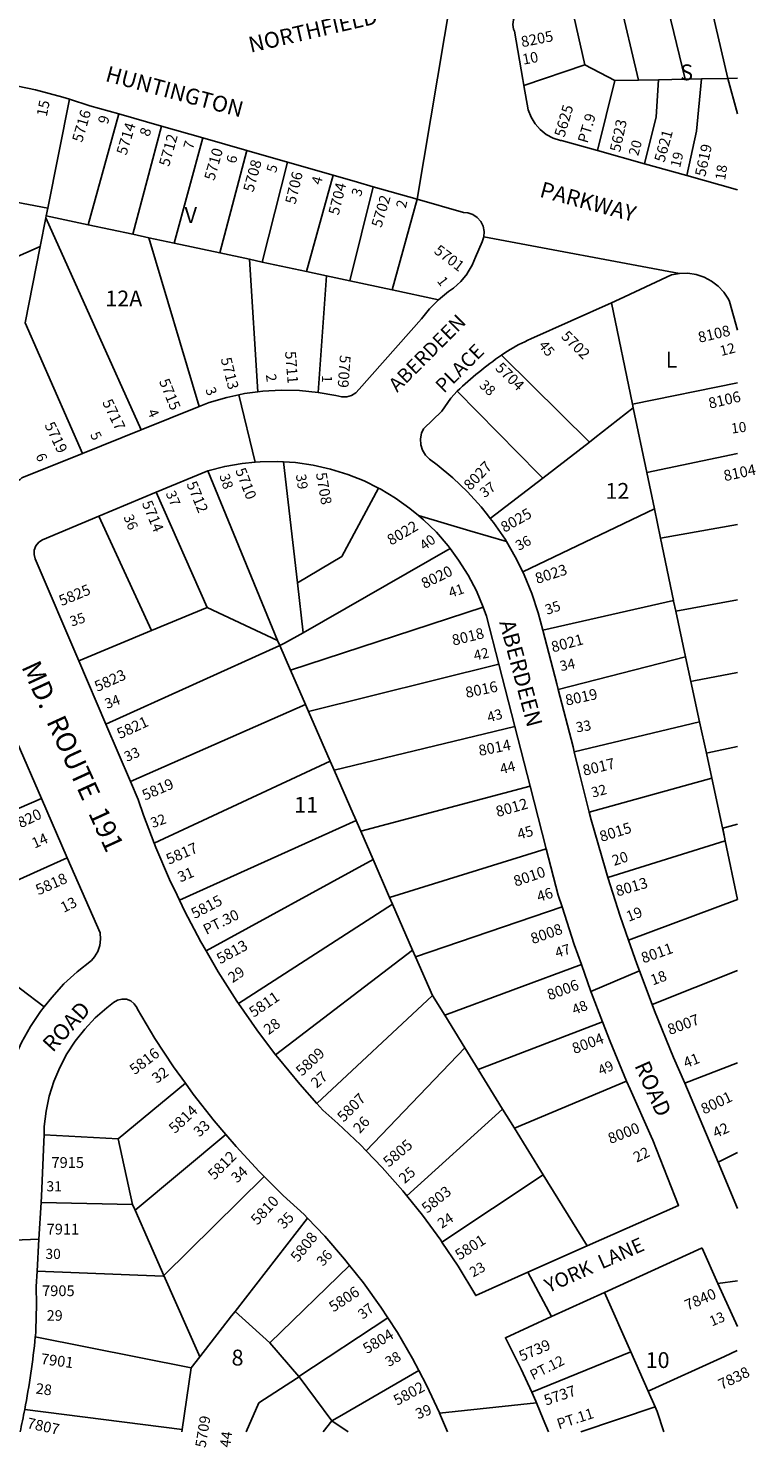
# Model space of a CAD drawing. Units: inches. Extents: x 1273721 to 1279781, y 481416 to 485523.
# Drawn here: x 1278965 to 1279781, y 481436 to 483027 of the extents above; entities that cross this region are included whole.
import ezdxf

# ---------------------------------------------------------------- set-up
doc = ezdxf.new("R2010")
doc.units = ezdxf.units.IN
doc.header["$MEASUREMENT"] = 0
for name, color, linetype in [('Addresses', 5, 'Continuous'), ('Lot-Block-Parcel Text', 6, 'Continuous'), ('Parcel Boundaries', 7, 'Continuous'), ('Street Names', 7, 'Continuous'), ('Street ROW', 5, 'Continuous')]:
    doc.layers.add(name, color=color, linetype=linetype)
doc.styles.add('Arial', font='txt')

msp = doc.modelspace()

# ---------------------------------------------------------------- linework, layer by layer
at = {"layer": 'Parcel Boundaries'}
for p, q in [((1279701.5, 482970.1), (1279673.4, 483085.9)), ((1279719.9, 483097.2), (1279749.4, 482971.1)), ((1279649.1, 482969.1), (1279624.6, 483074)), ((1279571.9, 483061.1), (1279588.9, 482986.2)), ((1279520.6, 482963.3), (1279588.9, 482986.2)), ((1279588.9, 482986.2), (1279622.6, 482968.6)), ((1279622.6, 482968.6), (1279603.1, 482890.1)), ((1279622.6, 482968.6), (1279649.1, 482969.1)), ((1279649.1, 482969.1), (1279671.5, 482969.5)), ((1279671.5, 482969.5), (1279701.5, 482970.1)), ((1279701.5, 482970.1), (1279719.9, 482970.5)), ((1279749.4, 482971.1), (1279719.9, 482970.5)), ((1279749.4, 482971.1), (1279760.2, 482971.3)), ((1279760.2, 482931.2), (1279749.4, 482971.1)), ((1278986.3, 482825.5), (1279010.6, 482947.8)), ((1279031.7, 482807.1), (1279065.9, 482931.3)), ((1279114, 482917.5), (1279081.6, 482796.4)), ((1279160.4, 482904.3), (1279128.1, 482786.4)), ((1279179.4, 482775.4), (1279209.8, 482890.1)), ((1279255.3, 482877.1), (1279227, 482765.2)), ((1279276.5, 482754.6), (1279306.4, 482862.5)), ((1279325.2, 482744.2), (1279351.4, 482849.7)), ((1278986.3, 482825.5), (1278924, 482837.3)), ((1279400.7, 482835.6), (1279372.9, 482733.9)), ((1278984.2, 482814.8), (1278977.8, 482782.8)), ((1278984.2, 482814.8), (1278984.6, 482817.2)), ((1279091, 482577), (1278984.2, 482814.8)), ((1278984.6, 482817.2), (1278986.3, 482825.5)), ((1279031.7, 482807.1), (1278984.6, 482817.2)), ((1279081.6, 482796.4), (1279031.7, 482807.1)), ((1278845, 482724.4), (1278977.8, 482782.8)), ((1278977.8, 482782.8), (1278960.8, 482697.1)), ((1279099.7, 482792.5), (1279081.6, 482796.4)), ((1279099.7, 482792.5), (1279156.1, 482603.2)), ((1279128.1, 482786.4), (1279099.7, 482792.5)), ((1279128.1, 482786.4), (1279179.4, 482775.4)), ((1279212.6, 482768.3), (1279179.4, 482775.4)), ((1279227, 482765.2), (1279212.6, 482768.3)), ((1279212.6, 482768.3), (1279221.9, 482619.7)), ((1279227, 482765.2), (1279276.5, 482754.6)), ((1279299, 482749.8), (1279276.5, 482754.6)), ((1279289.6, 482619), (1279299, 482749.8)), ((1279299, 482749.8), (1279325.2, 482744.2)), ((1279325.2, 482744.2), (1279372.9, 482733.9)), ((1279372.9, 482733.9), (1279424.6, 482722.9)), ((1278960.8, 482697.1), (1279025.2, 482550.5)), ((1279642.4, 482606), (1279760.2, 482629.7)), ((1279643.3, 482601.8), (1279600.3, 482568.1)), ((1279658.4, 482529.2), (1279760.1, 482550.4)), ((1279166, 482531.1), (1279244.1, 482340.7)), ((1279250.9, 482541.2), (1279266.4, 482405.5)), ((1279541.7, 482523), (1279482.8, 482477.8)), ((1279108.1, 482507.1), (1279165, 482377.8)), ((1279102.6, 482351.9), (1279043.7, 482480.3)), ((1279519.2, 482418), (1279666.9, 482488.4)), ((1279760.1, 482470.8), (1279673.7, 482455.7)), ((1279272.8, 482349.6), (1279437.7, 482444.1)), ((1279266.4, 482405.5), (1279272.8, 482349.6)), ((1279541.8, 482352.5), (1279688.3, 482385.7)), ((1279690.9, 482373.6), (1279760.1, 482386.6)), ((1279165, 482377.8), (1279102.6, 482351.9)), ((1279244.1, 482340.7), (1279165, 482377.8)), ((1279474.8, 482378.3), (1279258.7, 482307.4)), ((1279021, 482318.1), (1279102.6, 482351.9)), ((1279246.5, 482335.2), (1279244.1, 482340.7)), ((1279246.5, 482335.2), (1279051.4, 482247)), ((1279258.7, 482307.4), (1279246.5, 482335.2)), ((1279559.1, 482285.8), (1279701.9, 482322.6)), ((1279275.4, 482269.1), (1279258.7, 482307.4)), ((1279492.3, 482314.3), (1279278.9, 482261.2)), ((1279079, 482182.6), (1279275.4, 482269.1)), ((1279275.4, 482269.1), (1279278.9, 482261.2)), ((1279278.9, 482261.2), (1279303.1, 482205.6)), ((1279307.6, 482195.4), (1279510.3, 482244.5)), ((1279577.1, 482216.2), (1279717.7, 482249.6)), ((1279303.1, 482205.6), (1279105.6, 482113.7)), ((1279303.1, 482205.6), (1279307.6, 482195.4)), ((1279527.6, 482177.7), (1279337.5, 482127)), ((1279731.3, 482186.5), (1279593.9, 482148.5)), ((1278841.8, 482104.7), (1278979.2, 482163.7)), ((1279134, 482049.6), (1279332.2, 482139.2)), ((1279337.5, 482127), (1279330.8, 482142.3)), ((1279760.1, 482134.8), (1279743.7, 482130.3)), ((1279351.3, 482095.3), (1279337.5, 482127)), ((1279614.9, 482075.2), (1279746.4, 482116.3)), ((1279746.4, 482116.3), (1279760.1, 482050.6)), ((1279008.2, 482097), (1278852.8, 482027.8)), ((1279545.7, 482107.1), (1279369.9, 482052.7)), ((1279163.9, 481992.7), (1279351.3, 482095.3)), ((1279351.3, 482095.3), (1279369.9, 482052.7)), ((1279369.9, 482052.7), (1279373.2, 482045.3)), ((1279760.1, 482050.6), (1279637.8, 482005)), ((1279373.2, 482045.3), (1279200.3, 481933.8)), ((1279395.7, 481993.7), (1279373.2, 482045.3)), ((1279563.3, 482042.4), (1279399, 481986.1)), ((1278852.8, 482027.8), (1278982.3, 481930.2)), ((1279395.7, 481993.7), (1279241.9, 481876.3)), ((1279399, 481986.1), (1279395.7, 481993.7)), ((1279399, 481986.1), (1279418, 481942.8)), ((1279431.7, 481920.6), (1279585, 481977.4)), ((1279664.4, 481932.6), (1279760.1, 481970.7)), ((1279288.3, 481821.6), (1279418, 481942.8)), ((1279418, 481942.8), (1279431.7, 481920.6)), ((1279431.7, 481920.6), (1279454.1, 481884.3)), ((1279469.2, 481859.9), (1279608.8, 481913.3)), ((1279454.1, 481884.3), (1279343.5, 481768.8)), ((1279469.2, 481859.9), (1279454.1, 481884.3)), ((1279496.7, 481815.5), (1279469.2, 481859.9)), ((1279701.2, 481844.6), (1279760.1, 481867.4)), ((1279065.2, 481781.9), (1279140.7, 481844.5)), ((1279635.8, 481846.7), (1279509.9, 481794.1)), ((1279496.7, 481815.5), (1279389.3, 481718)), ((1279509.9, 481794.1), (1279496.7, 481815.5)), ((1278982.2, 481786.7), (1279065.2, 481781.9)), ((1279065.2, 481781.9), (1279081.5, 481708.4)), ((1279084.3, 481702.2), (1279186, 481786.9)), ((1279542.2, 481741.9), (1279509.9, 481794.1)), ((1279229, 481740), (1279116.6, 481629)), ((1279428.6, 481666.3), (1279542.2, 481741.9)), ((1279591.6, 481662), (1279542.2, 481741.9)), ((1278978.8, 481710.7), (1279081.5, 481708.4)), ((1279081.5, 481708.4), (1279084.3, 481702.2)), ((1279084.3, 481702.2), (1279116.6, 481629)), ((1279325, 481640.2), (1279235.5, 481553.2)), ((1279116.6, 481629), (1279155.8, 481540.4)), ((1279611.1, 481609.8), (1279640.6, 481543.1)), ((1279235.5, 481553.2), (1279196.4, 481588.5)), ((1279192.6, 481583.6), (1279156.9, 481537.8)), ((1279268, 481515.6), (1279367.7, 481581.5)), ((1279147.2, 481525.3), (1278972.3, 481560.1)), ((1279155.8, 481540.4), (1279156.9, 481537.8)), ((1279235.5, 481553.2), (1279268, 481515.6)), ((1279640.6, 481543.1), (1279529.3, 481498.1)), ((1279659.9, 481499.3), (1279640.6, 481543.1)), ((1279137.2, 481456.2), (1278960.4, 481478.6)), ((1279208.8, 481453.4), (1279223.3, 481486)), ((1279667.9, 481481.4), (1279584.3, 481453.4)), ((1279670.1, 481476.3), (1279677.7, 481453.4)), ((1279305.1, 481465.9), (1279295.4, 481453.4)), ((1279323.5, 481453.4), (1279305.1, 481465.9)), ((1279136.8, 481453.4), (1279137.2, 481456.2))]:
    msp.add_line(p, q, dxfattribs=at)
for points in [[(1279671.5, 482969.5), (1279669, 482927.9), (1279655.9, 482875.3)], [(1279719.9, 482970.5), (1279714.2, 482911.9), (1279703.2, 482862.2)], [(1279688.4, 482385), (1279688.3, 482385.7), (1279673.7, 482455.7), (1279666.9, 482488.4), (1279658.4, 482529.2), (1279643.3, 482601.8), (1279642.4, 482606), (1279618.8, 482719.5)], [(1279495.3, 482660.8), (1279496.8, 482659.3), (1279594, 482563.2)], [(1279541.7, 482523), (1279536.9, 482527.9), (1279445.6, 482620.4)], [(1279600.3, 482568.1), (1279594, 482563.2), (1279541.7, 482523)], [(1279266.4, 482405.5), (1279316.4, 482435.2), (1279357.5, 482511.7)], [(1279688.4, 482385), (1279690.9, 482373.6), (1279701.9, 482322.6), (1279707.9, 482294.8), (1279717.7, 482249.6), (1279725.3, 482214.5), (1279731.3, 482186.5), (1279745.6, 482120.3)], [(1279246.5, 482335.2), (1279252, 482337.7), (1279272.8, 482349.6)], [(1279707.9, 482294.8), (1279711.4, 482295.5), (1279760.1, 482305.1)], [(1279760.1, 482222.1), (1279727.1, 482214.9), (1279725.3, 482214.5)], [(1279330.8, 482142.3), (1279329, 482146.4), (1279307.6, 482195.4)], [(1279746.4, 482116.3), (1279745.6, 482120.3), (1279743.7, 482130.3)], [(1279760.1, 481766.7), (1279740.1, 481756.6), (1279738.4, 481755.8)], [(1279277.8, 481693), (1279196.4, 481588.5), (1279192.6, 481583.6)], [(1279116.6, 481629), (1279115.6, 481628), (1278974.3, 481633.6)], [(1279760, 481544.7), (1279745.8, 481538.2), (1279659.9, 481499.3)], [(1279156.9, 481537.8), (1279147.2, 481525.3), (1279137.2, 481456.2)], [(1279223.3, 481486), (1279265.2, 481513.3), (1279268.2, 481515.2)], [(1279305.1, 481465.9), (1279268.2, 481515.2), (1279268, 481515.6)], [(1279305.1, 481465.9), (1279313.5, 481470.8), (1279402.7, 481522.2)], [(1279659.9, 481499.3), (1279667.9, 481481.4), (1279670.1, 481476.3)]]:
    msp.add_lwpolyline(points, dxfattribs=at)
at = {"layer": 'Street ROW'}
for p, q in [((1279464.7, 483217.5), (1279400.7, 482835.6)), ((1279065.9, 482931.3), (1279114, 482917.5)), ((1279114, 482917.5), (1279160.4, 482904.3)), ((1279160.4, 482904.3), (1279209.8, 482890.1)), ((1279209.8, 482890.1), (1279255.3, 482877.1)), ((1279255.3, 482877.1), (1279306.4, 482862.5)), ((1279655.9, 482875.3), (1279603.1, 482890.1)), ((1279306.4, 482862.5), (1279333.9, 482854.7)), ((1279703.2, 482862.2), (1279655.9, 482875.3)), ((1279760.2, 482846.3), (1279703.2, 482862.2)), ((1279333.9, 482854.7), (1279351.4, 482849.7)), ((1279351.4, 482849.7), (1279400.7, 482835.6)), ((1279695.3, 482752.4), (1279475.5, 482793.6)), ((1279219.1, 482540.8), (1279200.7, 482616.4)), ((1279156.1, 482603.2), (1279091, 482577)), ((1279091, 482577), (1279025.2, 482550.5)), ((1279108.1, 482507.1), (1279166, 482531.1)), ((1279043.7, 482480.3), (1279108.1, 482507.1)), ((1279557.4, 482292.4), (1279541.8, 482352.5)), ((1279051.4, 482247), (1279021, 482318.1)), ((1279492.3, 482314.3), (1279510.3, 482244.5)), ((1279079, 482182.6), (1279051.4, 482247)), ((1279510.3, 482244.5), (1279527.6, 482177.7)), ((1278951.9, 482226.3), (1278979.2, 482163.7)), ((1279527.6, 482177.7), (1279545.7, 482107.1)), ((1278979.2, 482163.7), (1279008.2, 482097)), ((1279595.8, 481947.1), (1279650.1, 481970.3)), ((1279738.4, 481755.8), (1279701.2, 481844.6)), ((1279760.1, 481704), (1279738.4, 481755.8)), ((1278924, 481667.5), (1278976.4, 481669.4)), ((1279551.6, 481582.7), (1279525.1, 481632.4)), ((1279738.3, 481619.9), (1279760.1, 481622.7)), ((1279426, 481474.3), (1279534.8, 481486))]:
    msp.add_line(p, q, dxfattribs=at)
for points in [[(1279520.6, 482963.3), (1279519.5, 482969.7), (1279509.9, 483024), (1279508.9, 483026.5), (1279508, 483031.7), (1279508.8, 483036.9), (1279511, 483041.7), (1279514.5, 483045.6), (1279519.1, 483048.3), (1279524.2, 483049.5), (1279571.9, 483061.1)], [(1278940.8, 482964.9), (1278941.8, 482964.7), (1278972.7, 482958.2), (1279003.3, 482950.1), (1279010.6, 482947.8)], [(1279603.1, 482890.1), (1279562.8, 482901.3), (1279561.7, 482901.5), (1279553.4, 482904.2), (1279545.7, 482908.2), (1279538.8, 482913.7), (1279533.1, 482920.2), (1279528.6, 482927.7), (1279525.5, 482935.9), (1279520.6, 482963.3)], [(1279010.6, 482947.8), (1279033.4, 482940.5), (1279065.9, 482931.3)], [(1279400.7, 482835.6), (1279452.7, 482820.7), (1279457.5, 482820.4), (1279463.2, 482818.5), (1279468.2, 482815.2), (1279472.1, 482810.8), (1279474.8, 482805.4), (1279475.9, 482799.6), (1279475.5, 482793.6), (1279473.6, 482788), (1279466.4, 482770.8), (1279462.5, 482761.7), (1279456.8, 482752.2), (1279456.7, 482751.9)], [(1279456.7, 482751.9), (1279449.9, 482743.5), (1279441.7, 482736), (1279436.1, 482732.1), (1279424.6, 482722.9)], [(1279627.7, 482723.5), (1279686, 482750.7), (1279695.3, 482752.4), (1279704.6, 482752.6), (1279713.9, 482751.2), (1279722.8, 482748.2), (1279731.1, 482743.8), (1279738.5, 482738.1), (1279744.9, 482731.3), (1279749.2, 482724.6), (1279750, 482723.4), (1279751.2, 482721), (1279760.2, 482688.8)], [(1279424.6, 482722.9), (1279414.7, 482712.9), (1279405.7, 482701.7), (1279335.7, 482622.7), (1279332, 482618.5), (1279327.2, 482615.5), (1279321.7, 482613.9), (1279316.1, 482613.9), (1279309.4, 482615.5), (1279289.6, 482619)], [(1279221.9, 482619.7), (1279207.2, 482617.7), (1279200.7, 482616.4), (1279187.1, 482613.5), (1279167.4, 482607.7), (1279156.1, 482603.2)], [(1279289.6, 482619), (1279268.7, 482621.1), (1279248.1, 482621.6), (1279227.6, 482620.4), (1279221.9, 482619.7)], [(1279482.8, 482477.8), (1279479.6, 482481.9), (1279472.5, 482490.9), (1279457.3, 482507.6), (1279440.9, 482523.3), (1279423.4, 482537.7), (1279414.8, 482544.2), (1279410.2, 482548.7), (1279406.9, 482554.3), (1279405, 482560.4), (1279404.6, 482566.9), (1279405.8, 482573.2), (1279407.9, 482578.1), (1279428.5, 482598), (1279438.7, 482612.4), (1279445.6, 482620.4)], [(1279025.2, 482550.5), (1278957.3, 482523.2), (1278955.5, 482521.5), (1278951.3, 482519.1), (1278946.6, 482518.2), (1278941.8, 482518.8), (1278937.5, 482521), (1278934.1, 482524.4), (1278928.9, 482536.1)], [(1279166, 482531.1), (1279184.9, 482536), (1279204.6, 482539.4), (1279219.1, 482540.8), (1279224.5, 482541.3), (1279244.4, 482541.6), (1279250.9, 482541.2)], [(1279250.9, 482541.2), (1279264.4, 482540.3), (1279284.2, 482537.4), (1279303.7, 482533), (1279322.8, 482527.1), (1279341.3, 482519.7), (1279357.5, 482511.7)], [(1279357.5, 482511.7), (1279359.2, 482510.8), (1279376.4, 482500.6), (1279392.7, 482489), (1279402.1, 482481.1)], [(1279021, 482318.1), (1278972.1, 482432.3), (1278970.9, 482437.2), (1278971.2, 482442.3), (1278973, 482447.1), (1278976.2, 482451.1), (1278980.4, 482453.9), (1279043.7, 482480.3)], [(1279500.9, 482451.8), (1279460, 482463.9), (1279402.1, 482481.1)], [(1279402.1, 482481.1), (1279408, 482476.2), (1279422.3, 482462.2), (1279435.4, 482447.1), (1279437.7, 482444.1)], [(1279519.2, 482418), (1279510.8, 482434.8), (1279500.9, 482451.8), (1279499.4, 482454.3), (1279486.6, 482473.1), (1279482.8, 482477.8)], [(1279437.7, 482444.1), (1279447.3, 482431.1), (1279457.9, 482414.1), (1279467.2, 482396.4), (1279474.8, 482378.3)], [(1279541.8, 482352.5), (1279536.7, 482372), (1279529.5, 482393.5), (1279520.9, 482414.5), (1279519.2, 482418)], [(1279474.8, 482378.3), (1279478.4, 482368.2), (1279492.3, 482314.3)], [(1279577.1, 482216.2), (1279575.9, 482221.6), (1279559.1, 482285.8), (1279557.4, 482292.4)], [(1279593.9, 482148.5), (1279582.2, 482194.6), (1279577.1, 482216.2)], [(1279105.6, 482113.7), (1279093.6, 482145.1), (1279087.6, 482162.6), (1279079, 482182.6)], [(1279614.9, 482075.2), (1279611.6, 482085.6), (1279596.1, 482139.9), (1279593.9, 482148.5)], [(1279131.3, 482055.3), (1279122.9, 482072.8), (1279107.5, 482108.6), (1279105.6, 482113.7)], [(1279008.2, 482097), (1279044.9, 482013), (1279045.6, 482005.9), (1279044.8, 481998.8), (1279042.5, 481992), (1279038.7, 481986), (1279035.2, 481982.1), (1279019.3, 481969.5), (1279004.4, 481955.7), (1278990.7, 481940.7), (1278982.3, 481930.2)], [(1279545.7, 482107.1), (1279559.1, 482055.3), (1279563.3, 482042.4)], [(1279637.8, 482005), (1279628.6, 482031.8), (1279614.9, 482075.2)], [(1279163.9, 481992.7), (1279157.9, 482003.1), (1279139.7, 482037.6), (1279131.3, 482055.3)], [(1279563.3, 482042.4), (1279577, 482000.1), (1279585, 481977.4)], [(1279664.4, 481932.6), (1279650.1, 481970.3), (1279647.1, 481978.4), (1279637.8, 482005)], [(1279200.3, 481933.8), (1279198.5, 481936.4), (1279177.5, 481969.3), (1279163.9, 481992.7)], [(1279585, 481977.4), (1279595.8, 481947.1), (1279596.4, 481945.4), (1279608.8, 481913.3)], [(1278982.2, 481786.7), (1278982.4, 481795.9), (1278984.4, 481813), (1278988, 481829.8), (1278993.1, 481846.2), (1278999.7, 481862.1), (1279007.7, 481877.3), (1279017, 481891.7), (1279027.7, 481905.2), (1279039.5, 481917.7), (1279052.4, 481929), (1279060.2, 481934.8), (1279064.5, 481937.6), (1279069.5, 481938.8), (1279074.6, 481938.6), (1279079.4, 481936.8), (1279083.4, 481933.6), (1279086.2, 481929.3), (1279087, 481927.3), (1279106.5, 481894.7), (1279127.4, 481863), (1279140.7, 481844.5)], [(1278982.3, 481930.2), (1278978.1, 481924.8), (1278966.8, 481907.9), (1278956.9, 481890.2), (1278948.4, 481871.7)], [(1279241.9, 481876.3), (1279220.7, 481904.4), (1279200.3, 481933.8)], [(1279701.2, 481844.6), (1279688.5, 481873.4), (1279667, 481925.6), (1279664.4, 481932.6)], [(1279608.8, 481913.3), (1279617.3, 481891.3), (1279635.8, 481846.7)], [(1279288.3, 481821.6), (1279269, 481843.2), (1279244.3, 481873.3), (1279241.9, 481876.3)], [(1279140.7, 481844.5), (1279149.6, 481832.1), (1279173, 481802.2), (1279186, 481786.9)], [(1279635.8, 481846.7), (1279639.6, 481837.7), (1279663.4, 481784.8), (1279665.4, 481780.5), (1279694.1, 481707.5), (1279591.6, 481662)], [(1279343.5, 481768.8), (1279337.2, 481775.3), (1279311.8, 481799.3), (1279295, 481814.1), (1279288.3, 481821.6)], [(1278978.8, 481710.7), (1278979.2, 481717.8), (1278982, 481778.7), (1278982.2, 481786.7)], [(1279186, 481786.9), (1279197.7, 481773.3), (1279223.5, 481745.4), (1279229, 481740)], [(1279389.3, 481718), (1279384.6, 481723.8), (1279361.5, 481750.1), (1279343.5, 481768.8)], [(1279229, 481740), (1279250.5, 481718.7), (1279273.8, 481697.2), (1279277.8, 481693)], [(1279428.6, 481666.3), (1279427.3, 481668.3), (1279406.6, 481696.6), (1279389.3, 481718)], [(1278974.3, 481633.6), (1278976.4, 481669.4), (1278978.8, 481710.7)], [(1279277.8, 481693), (1279297.1, 481672.8), (1279319.4, 481647.3), (1279325, 481640.2)], [(1279591.6, 481662), (1279525.1, 481632.4), (1279466.5, 481606.3), (1279446.7, 481639.2), (1279428.6, 481666.3)], [(1279611.1, 481609.8), (1279719.9, 481659.4), (1279720.4, 481659.6)], [(1279720.4, 481659.6), (1279738.3, 481619.9), (1279760.1, 481571.5)], [(1279325, 481640.2), (1279340.4, 481620.7), (1279360.1, 481593.2), (1279367.7, 481581.5)], [(1278972.9, 481565.6), (1278973, 481567.5), (1278973.8, 481596.3), (1278973.4, 481616.5), (1278974.3, 481633.6)], [(1279529.3, 481498.1), (1279517.6, 481523.9), (1279499.8, 481559), (1279551.6, 481582.7), (1279611.1, 481609.8)], [(1279367.7, 481581.5), (1279378.6, 481564.9), (1279395.7, 481535.7), (1279402.7, 481522.2)], [(1279402.7, 481522.2), (1279411.4, 481505.7), (1279425.7, 481475), (1279426, 481474.3), (1279434.8, 481453.4)], [(1279548.1, 481453.4), (1279542.3, 481467.7), (1279534.8, 481486), (1279533.9, 481488), (1279529.3, 481498.1)]]:
    msp.add_lwpolyline(points, dxfattribs=at)
for points in [[(1279502, 482665.4, -0.0293), (1279528.3, 482679), (1279618.8, 482719.5), (1279627.7, 482723.5)], [(1279445.6, 482620.4, -0.037341), (1279495.3, 482660.8, -0.004751), (1279502, 482665.4)], [(1278955.2, 481453.4, 0.00699), (1278960.4, 481478.6, 0.022457), (1278972.3, 481560.1, 0.001537), (1278972.9, 481565.6)]]:
    msp.add_lwpolyline(points, format="xyb", dxfattribs=at)

# ---------------------------------------------------------------- texts
at = {"layer": 'Addresses', "color": 18, "true_color": 0x000000, "style": 'Arial'}
for s, height, rotation, p in [('8205', 12.07, 11.1295, (1279518.5, 483006)), ('5625', 12.07, 73.4835, (1279565.9, 482904.3)), ('5716', 12.07, 73.7062, (1279024.8, 482898.6)), ('5623', 12.07, 77.7748, (1279628.5, 482887.9)), ('5714', 12.07, 73.0725, (1279074.5, 482884.3)), ('5621', 12.07, 74.5782, (1279678.1, 482876.2)), ('5712', 12.07, 74.1809, (1279122.3, 482871.5)), ('5710', 12.07, 74.2485, (1279173.1, 482855.8)), ('5619', 12.07, 77.7747, (1279724, 482860.3)), ('5708', 12.07, 74.745, (1279216.9, 482842.8)), ('5706', 12.07, 76.8425, (1279264.2, 482829.3)), ('5704', 12.07, 75.9635, (1279312.6, 482817)), ('5702', 12.07, 73.2176, (1279360.6, 482803)), ('5701', 12.07, -37.3491, (1279418.7, 482776)), ('5702', 12.07, -45, (1279561.5, 482681)), ('8108', 12.07, 13.1573, (1279717.5, 482674.6)), ('5713', 12.07, -75.8129, (1279180.2, 482656.7)), ('5711', 12.07, -85.2792, (1279252.5, 482664.8)), ('5709', 12.07, -94.1767, (1279314.2, 482661.1)), ('5704', 12.07, -44.4438, (1279487.6, 482645.4)), ('5715', 12.07, -67.8335, (1279110.9, 482631.6)), ('5717', 12.07, -64.2041, (1279047.1, 482608)), ('8106', 12.07, 13.0554, (1279729.2, 482600.7)), ('5719', 12.07, -64.398, (1278982.3, 482582.5)), ('8027', 12.07, 46.3324, (1279460.4, 482508.4)), ('5710', 12.07, -68.7031, (1279196.5, 482531.7)), ('5708', 12.07, -80.1696, (1279287.1, 482528.3)), ('8104', 12.07, 11.9761, (1279746, 482519.4)), ('5712', 12.07, -67.7141, (1279141.7, 482516.5)), ('5714', 12.07, -67.2488, (1279091.6, 482494.8)), ('8025', 12.07, 29.5389, (1279498.8, 482461.5)), ('8022', 12.07, 30.2565, (1279371.5, 482447.1)), ('8020', 12.07, 26.1469, (1279409, 482398.5)), ('8023', 12.07, 17.7713, (1279535.4, 482404.2)), ('5825', 12.07, 22.4261, (1279001.8, 482379.3)), ('8018', 12.07, 13.8407, (1279441.4, 482335)), ('8021', 12.07, 14.931, (1279553, 482327.4)), ('5823', 12.07, 24.1208, (1279042, 482283.1)), ('8016', 12.07, 11.6336, (1279456.2, 482276.4)), ('8019', 12.07, 12.1443, (1279568.3, 482267.7)), ('5821', 12.07, 24.656, (1279067.2, 482230.2)), ('8014', 12.07, 11.143, (1279470.9, 482211.3)), ('8017', 12.07, 13.4307, (1279588.1, 482189.1)), ('5819', 12.07, 23.3852, (1279095.3, 482161.2)), ('8012', 12.07, 15.8431, (1279491, 482142.8)), ('5820', 12.07, 25.4635, (1278947.7, 482126.3)), ('8015', 12.07, 17.4469, (1279607.6, 482114.9)), ('5817', 12.07, 23.305, (1279122.2, 482089.3)), ('8010', 12.07, 18.9463, (1279511.3, 482064.7)), ('5818', 12.07, 23.7492, (1278975.9, 482055)), ('8013', 12.07, 16.2205, (1279625.5, 482053.8)), ('5815', 12.07, 27.7586, (1279151.1, 482028.4)), ('8008', 12.07, 19.5923, (1279530.6, 482000.3)), ('5813', 12.07, 28.4739, (1279179.8, 481977.7)), ('8011', 12.07, 19.5025, (1279654.6, 481978.7)), ('8006', 12.07, 20.2657, (1279549.2, 481937.3)), ('5811', 12.07, 34.1144, (1279217.3, 481917.7)), ('8007', 12.07, 20.2657, (1279684.3, 481898.4)), ('8004', 12.07, 20.6587, (1279577.3, 481877.1)), ('5816', 12.07, 37.4052, (1279083.8, 481853.3)), ('5809', 12.07, 43.1912, (1279271.5, 481851.7)), ('5807', 12.07, 45, (1279318.2, 481800.1)), ('8001', 12.07, 25.71, (1279722.7, 481809.2)), ('5814', 12.07, 43.2646, (1279128.9, 481787.3)), ('8000', 12.07, 21.4768, (1279617.7, 481776.2)), ('5805', 12.07, 40.1792, (1279368.9, 481749.7)), ('5812', 12.07, 45, (1279173.1, 481735.3)), ('5810', 12.07, 46.5473, (1279221.5, 481684.7)), ('5803', 12.07, 38.9103, (1279411.8, 481697.9)), ('5808', 12.07, 51.0439, (1279266.9, 481643)), ('5801', 12.07, 32.6807, (1279448.2, 481645.6)), ('5806', 12.07, 33.4528, (1279306.8, 481587.3)), ('7840', 12.07, 23.5747, (1279704.1, 481589.3)), ('5804', 12.07, 31.1087, (1279344.4, 481540.5)), ('5739', 12.07, 23.1983, (1279518.1, 481532.3)), ('7901', 12.07, -7.5947, (1278978, 481529.7)), ('7838', 12.07, 25.8445, (1279742.3, 481500.5)), ('5802', 12.07, 28.4432, (1279378.3, 481482.6)), ('5737', 12.07, 18.9966, (1279545.5, 481482.8)), ('7807', 12.07, -12.3022, (1278962.2, 481457.9)), ('5709', 11.83, 80.8602, (1279163.3, 481435.2))]:
    msp.add_text(s, height=height, rotation=rotation, dxfattribs=at).set_placement(p)
for s, p in [('7915', (1278990.4, 481749.5)), ('7911', (1278985, 481674.8)), ('7905', (1278979.9, 481605.7))]:
    msp.add_text(s, height=12.07, dxfattribs=at).set_placement(p)
at = {"layer": 'Lot-Block-Parcel Text', "color": 14, "true_color": 0xa80000, "style": 'Arial'}
for s, height, rotation, p in [('10', 11.83, 10.8007, (1279519.9, 482986.4)), ('15', 11.83, 78.4816, (1278985.1, 482927.7)), ('9', 11.8, 73.5372, (1279053.5, 482919)), ('PT.9', 11.83, 73.4541, (1279591.9, 482897.7)), ('8', 11.8, 70.513, (1279099.9, 482905)), ('7', 11.4, 73.4467, (1279149, 482890.8)), ('20', 11.36, 74.6558, (1279648.7, 482883.5)), ('6', 11.4, 76.7824, (1279197.4, 482875.1)), ('19', 11.36, 76.2553, (1279695.7, 482870.4)), ('5', 11.4, 74.5573, (1279242.3, 482864.5)), ('18', 11.36, 81.5343, (1279746.3, 482856.4)), ('4', 11.4, 74.0904, (1279292.7, 482851.1)), ('3', 11.4, 71.8817, (1279337.4, 482837.8)), ('2', 11.4, 77.474, (1279388, 482824.9)), ('1', 11.4, -52.8117, (1279422.5, 482743.8)), ('45', 11.36, -51.1311, (1279536.4, 482671.5)), ('12', 11.36, 14.5222, (1279742.1, 482659.7)), ('2', 11.4, -81.5233, (1279230.9, 482638.9)), ('3', 11.4, -68.2306, (1279162.9, 482622.2)), ('1', 11.4, -92.2885, (1279294.1, 482638.6)), ('38', 11.36, -42.6193, (1279469.6, 482625.9)), ('4', 11.4, -65.6881, (1279097.8, 482597.4)), ('5', 11.4, -64.5316, (1279033.5, 482571.8)), ('10', 11.36, 7.6818, (1279753.8, 482572.8)), ('6', 11.4, -68.2617, (1278972.5, 482548.2)), ('38', 11.36, -72.1366, (1279178.7, 482525.8)), ('39', 11.36, -81.4069, (1279264.6, 482526.6)), ('37', 11.36, 36.1308, (1279476.2, 482500.3)), ('37', 11.36, -66.9405, (1279118.4, 482505.9)), ('36', 11.36, -67.6686, (1279071, 482479.5)), ('40', 11.36, 36.3415, (1279408.8, 482441.3)), ('36', 11.36, 28.0769, (1279514.8, 482441.2)), ('41', 11.36, 19.0249, (1279438.3, 482388.6)), ('35', 11.36, 19.095, (1279546.6, 482369.5)), ('35', 11.36, 17.9454, (1279013.2, 482356.4)), ('42', 11.36, 13.0694, (1279465.6, 482318.2)), ('34', 11.36, 12.5014, (1279562.2, 482306.3)), ('34', 11.36, 20.6353, (1279052.7, 482264)), ('43', 11.36, 16.1306, (1279481.1, 482248.9)), ('33', 11.36, 9.3482, (1279579.8, 482237.7)), ('33', 11.36, 23.5239, (1279075, 482204.6)), ('44', 11.36, 14.016, (1279495.2, 482190.9)), ('32', 11.36, 14.736, (1279597.8, 482164.6)), ('32', 11.36, 19.5791, (1279104, 482130.5)), ('45', 11.83, 15.4832, (1279514.9, 482117.5)), ('14', 11.83, 23.7751, (1278971.4, 482107.4)), ('20', 11.83, 18.2039, (1279621.7, 482088)), ('31', 11.83, 23.0859, (1279135.1, 482069.5)), ('13', 11.83, 26.97, (1279004.3, 482035.3)), ('46', 11.83, 17.3409, (1279537.2, 482047.6)), ('PT.30', 11.83, 26.337, (1279164.3, 482010.6)), ('19', 11.83, 21.3044, (1279638.1, 482025.3)), ('47', 11.36, 17.8092, (1279557.6, 481984.9)), ('29', 11.83, 33.7142, (1279193.6, 481956.5)), ('18', 11.83, 20.4162, (1279665.2, 481954)), ('48', 11.36, 22.0178, (1279577.3, 481920.9)), ('28', 11.83, 36.16, (1279234, 481898.2)), ('41', 11.83, 21.4938, (1279702.3, 481861.2)), ('32', 11.83, 36.1776, (1279108.6, 481843.6)), ('27', 11.83, 41.2044, (1279287.9, 481838.2)), ('49', 11.36, 24.9432, (1279606.9, 481852.9)), ('33', 11.83, 42.395, (1279156.3, 481783.4)), ('26', 11.83, 47.1996, (1279336.4, 481787.4)), ('42', 11.83, 24.6088, (1279735.8, 481782.7)), ('22', 11.83, 26.149, (1279646.9, 481755.2)), ('34', 11.83, 41.8165, (1279198.5, 481731.9)), ('25', 11.83, 41.3677, (1279386.6, 481731.1)), ('35', 11.83, 45.5276, (1279251.1, 481680.2)), ('24', 11.36, 32.7615, (1279428.3, 481681.1)), ('36', 11.36, 48.1936, (1279295.2, 481638.4)), ('23', 11.36, 29.4204, (1279463.6, 481626.5)), ('37', 11.36, 38.5583, (1279339.9, 481579.2)), ('13', 11.36, 22.8269, (1279731.5, 481571.6)), ('38', 11.36, 29.9661, (1279369, 481526)), ('PT.12', 11.36, 26.7593, (1279530.8, 481511.4)), ('28', 11.83, -7.4161, (1278972.3, 481496.6)), ('39', 11.83, 21.141, (1279401.6, 481467.5)), ('PT.11', 11.83, 18.017, (1279559.8, 481456.3)), ('44', 11.83, 82.175, (1279190.9, 481435.5))]:
    msp.add_text(s, height=height, rotation=rotation, dxfattribs=at).set_placement(p)
for s, height, p in [('S', 17.8, (1279695.9, 482969)), ('V', 17.8, (1279139.8, 482809)), ('12A', 17.75, (1279050.8, 482715.4)), ('L', 17.8, (1279679.6, 482646.9)), ('12', 17.75, (1279612, 482499.7)), ('11', 17.75, (1279262.8, 482147.8)), ('31', 11.36, (1278984.8, 481723.2)), ('30', 11.36, (1278983.7, 481647.4)), ('29', 11.83, (1278985.1, 481578.1)), ('8', 17.8, (1279192.5, 481527.9)), ('10', 17.75, (1279657.1, 481525.1))]:
    msp.add_text(s, height=height, dxfattribs=at).set_placement(p)
at = {"layer": 'Street Names', "color": 18, "true_color": 0x000000, "style": 'Arial'}
for s, height, rotation, p in [('NORTHFIELD', 17.75, 13.0004, (1279213.9, 482999.8)), ('HUNTINGTON', 17.75, -15.0049, (1279049.9, 482968.3)), ('PARKWAY', 17.75, -15.005, (1279537.2, 482838.6)), ('ABERDEEN', 15.98, 45.0001, (1279378.4, 482618.4)), ('PLACE', 15.98, 45.0002, (1279430.8, 482617.3)), ('ABERDEEN', 17.75, -75.0052, (1279492.8, 482361.2)), ('MD.  ROUTE  191', 22.188, -65.3992, (1278956.3, 482311.4)), ('ROAD', 17.75, 47.6691, (1278991.9, 481878.2)), ('ROAD', 17.75, -66.004, (1279644.3, 481864.3)), ('YORK  LANE', 15.98, 24.0012, (1279548.3, 481609.1))]:
    msp.add_text(s, height=height, rotation=rotation, dxfattribs=at).set_placement(p)

doc.saveas('drawing.dxf')
